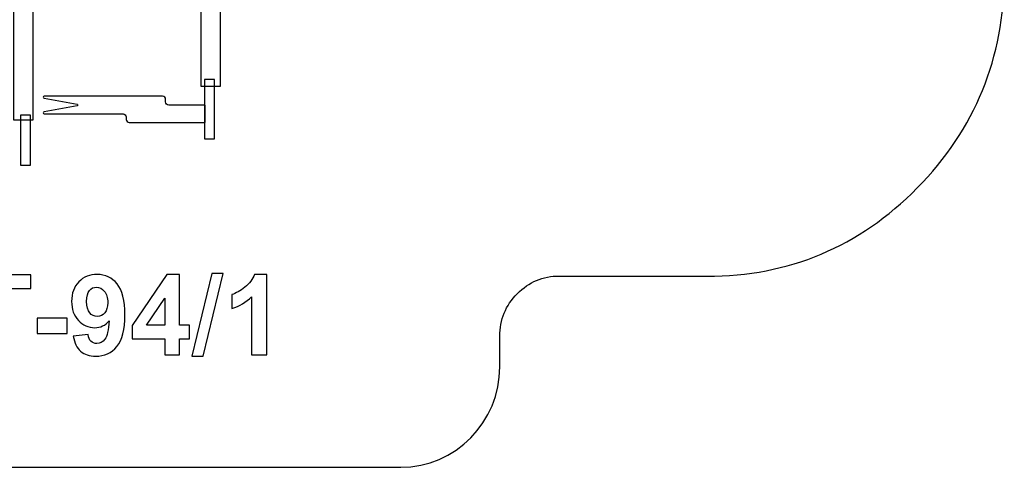
# Model space of a CAD drawing. Units: centimetres. Extents: x -19.6 to -8.3, y 4.8 to 14.4.
# Drawn here: x -13.2 to -8.3, y 4.8 to 7.1 of the extents above; entities that cross this region are included whole.
import ezdxf

# ---------------------------------------------------------------- set-up
doc = ezdxf.new("R2010")
doc.units = ezdxf.units.CM
doc.header["$MEASUREMENT"] = 0
doc.layers.add('layer 1', color=7, linetype='Continuous')

msp = doc.modelspace()

# ---------------------------------------------------------------- linework, layer by layer
at = {"layer": 'layer 1', "color": 254, "lineweight": 30}
for points in [[(-13.27955, 6.59099), (-13.17973, 6.59099), (-13.17973, 8.47337), (-13.27955, 8.47337), (-13.27955, 6.59099)], [(-12.33126, 6.76108), (-12.23144, 6.76108), (-12.23144, 8.45876), (-12.33126, 8.45876), (-12.33126, 6.76108)], [(-12.31254, 6.49551), (-12.26264, 6.49551), (-12.26264, 6.79505), (-12.31254, 6.79505), (-12.31254, 6.49551)], [(-13.24328, 6.36144), (-13.19338, 6.36144), (-13.19338, 6.6146), (-13.24328, 6.6146), (-13.24328, 6.36144)]]:
    msp.add_lwpolyline(points, close=True, dxfattribs=at)
at = {"layer": 'layer 1', "color": 242, "lineweight": 30}
msp.add_open_spline([(-16.00192, 10.24042), (-15.6044, 10.41292), (-15.18261, 10.53603), (-14.75298, 10.62309), (-14.75298, 10.62309), (-14.75298, 10.62309), (-14.75298, 12.86013), (-14.75298, 12.86013), (-14.75298, 12.86013), (-14.75298, 13.69994), (-14.07775, 14.38489), (-13.24986, 14.38489), (-13.24986, 14.38489), (-13.24986, 14.38489), (-12.32139, 14.38489), (-12.32139, 14.38489), (-12.32139, 14.38489), (-11.4935, 14.38489), (-10.81827, 13.69994), (-10.81827, 12.86013), (-10.81827, 12.86013), (-10.81827, 12.86013), (-10.81827, 11.3033), (-10.81827, 11.3033), (-10.81827, 11.3033), (-10.81827, 11.02356), (-10.59355, 10.79536), (-10.31779, 10.79504), (-10.31779, 10.79504), (-10.31779, 10.79504), (-9.76701, 10.79442), (-9.76701, 10.79442), (-9.76701, 10.79442), (-8.93971, 10.79349), (-8.26556, 10.10888), (-8.26556, 9.26968), (-8.26556, 9.26968), (-8.26556, 9.26968), (-8.26556, 7.32559), (-8.26556, 7.32559), (-8.26556, 7.32559), (-8.26556, 6.90539), (-8.41334, 6.54379), (-8.70641, 6.24683), (-8.70641, 6.24683), (-8.99949, 5.94987), (-9.35612, 5.80037), (-9.77036, 5.80084), (-9.77036, 5.80084), (-9.77036, 5.80084), (-10.5173, 5.80168), (-10.5173, 5.80168), (-10.5173, 5.80168), (-10.60015, 5.80177), (-10.67148, 5.77188), (-10.73009, 5.71248), (-10.73009, 5.71248), (-10.78872, 5.65309), (-10.81827, 5.58077), (-10.81827, 5.49673), (-10.81827, 5.49673), (-10.81827, 5.49673), (-10.81827, 5.34313), (-10.81827, 5.34313), (-10.81827, 5.34313), (-10.81827, 5.0632), (-11.04334, 4.83488), (-11.31931, 4.83488), (-11.31931, 4.83488), (-11.31931, 4.83488), (-14.25194, 4.83488), (-14.25194, 4.83488), (-14.25194, 4.83488), (-14.52699, 4.83488), (-14.7515, 5.06171), (-14.75297, 5.34037), (-14.75297, 5.34037), (-14.75386, 5.50732), (-14.8878, 5.64302), (-15.05239, 5.64368), (-15.05239, 5.64368), (-15.05239, 5.64368), (-18.74535, 6.88138), (-18.74535, 6.88138), (-18.74535, 6.88138), (-19.24397, 7.05097), (-19.56556, 7.50444), (-19.56556, 8.0379), (-19.56556, 8.0379), (-19.56556, 8.0379), (-19.56556, 8.61588), (-19.56556, 8.61588), (-19.56556, 8.61588), (-19.56556, 9.2189), (-19.14251, 9.72331), (-18.55572, 9.81993), (-18.55572, 9.81993), (-18.55572, 9.81993), (-16.00192, 10.24042), (-16.00192, 10.24042)], degree=3, knots=[0, 0, 0, 0, 0.0384615, 0.0384615, 0.0384615, 0.0384615, 0.0769231, 0.0769231, 0.0769231, 0.0769231, 0.1153846, 0.1153846, 0.1153846, 0.1153846, 0.1538462, 0.1538462, 0.1538462, 0.1538462, 0.1923077, 0.1923077, 0.1923077, 0.1923077, 0.2307692, 0.2307692, 0.2307692, 0.2307692, 0.2692308, 0.2692308, 0.2692308, 0.2692308, 0.3076923, 0.3076923, 0.3076923, 0.3076923, 0.3461538, 0.3461538, 0.3461538, 0.3461538, 0.3846154, 0.3846154, 0.3846154, 0.3846154, 0.4230769, 0.4230769, 0.4230769, 0.4230769, 0.4615385, 0.4615385, 0.4615385, 0.4615385, 0.5, 0.5, 0.5, 0.5, 0.5384615, 0.5384615, 0.5384615, 0.5384615, 0.5769231, 0.5769231, 0.5769231, 0.5769231, 0.6153846, 0.6153846, 0.6153846, 0.6153846, 0.6538462, 0.6538462, 0.6538462, 0.6538462, 0.6923077, 0.6923077, 0.6923077, 0.6923077, 0.7307692, 0.7307692, 0.7307692, 0.7307692, 0.7692308, 0.7692308, 0.7692308, 0.7692308, 0.8076923, 0.8076923, 0.8076923, 0.8076923, 0.8461538, 0.8461538, 0.8461538, 0.8461538, 0.8846154, 0.8846154, 0.8846154, 0.8846154, 0.9230769, 0.9230769, 0.9230769, 0.9230769, 1, 1, 1, 1], dxfattribs=at)
at = {"layer": 'layer 1', "color": 254, "lineweight": 30}
msp.add_open_spline([(-12.4939, 6.66618), (-12.4939, 6.66618), (-12.30998, 6.66618), (-12.30998, 6.66618), (-12.30998, 6.66618), (-12.30998, 6.66618), (-12.30998, 6.57758), (-12.30998, 6.57758), (-12.30998, 6.57758), (-12.30998, 6.57758), (-12.69355, 6.57758), (-12.69355, 6.57758), (-12.69355, 6.57758), (-12.70222, 6.57758), (-12.70927, 6.58474), (-12.70927, 6.59353), (-12.70927, 6.59353), (-12.70927, 6.59353), (-12.70927, 6.60594), (-12.70927, 6.60594), (-12.70927, 6.60594), (-12.70927, 6.61472), (-12.71633, 6.62188), (-12.72499, 6.62188), (-12.72499, 6.62188), (-12.72499, 6.62188), (-13.12377, 6.62188), (-13.12377, 6.62188), (-13.12377, 6.62188), (-13.1262, 6.62188), (-13.12823, 6.62375), (-13.12847, 6.6262), (-13.12847, 6.6262), (-13.1287, 6.62869), (-13.12702, 6.63092), (-13.1246, 6.63137), (-13.1246, 6.63137), (-13.1246, 6.63137), (-12.95788, 6.66147), (-12.95788, 6.66147), (-12.95788, 6.66147), (-12.95562, 6.66189), (-12.95398, 6.66383), (-12.95398, 6.66618), (-12.95398, 6.66618), (-12.95398, 6.66852), (-12.9556, 6.67047), (-12.95788, 6.67088), (-12.95788, 6.67088), (-12.95788, 6.67088), (-13.12459, 6.70099), (-13.12459, 6.70099), (-13.12459, 6.70099), (-13.12701, 6.70142), (-13.12869, 6.70367), (-13.12845, 6.70615), (-13.12845, 6.70615), (-13.12823, 6.70861), (-13.1262, 6.71048), (-13.12377, 6.71048), (-13.12377, 6.71048), (-13.12377, 6.71048), (-12.52534, 6.71048), (-12.52534, 6.71048), (-12.52534, 6.71048), (-12.51668, 6.71048), (-12.50962, 6.70332), (-12.50962, 6.69453), (-12.50962, 6.69453), (-12.50962, 6.69453), (-12.50962, 6.68212), (-12.50962, 6.68212), (-12.50962, 6.68212), (-12.50962, 6.67334), (-12.50256, 6.66618), (-12.4939, 6.66618)], degree=3, knots=[0, 0, 0, 0, 0.05, 0.05, 0.05, 0.05, 0.1, 0.1, 0.1, 0.1, 0.15, 0.15, 0.15, 0.15, 0.2, 0.2, 0.2, 0.2, 0.25, 0.25, 0.25, 0.25, 0.3, 0.3, 0.3, 0.3, 0.35, 0.35, 0.35, 0.35, 0.4, 0.4, 0.4, 0.4, 0.45, 0.45, 0.45, 0.45, 0.5, 0.5, 0.5, 0.5, 0.55, 0.55, 0.55, 0.55, 0.6, 0.6, 0.6, 0.6, 0.65, 0.65, 0.65, 0.65, 0.7, 0.7, 0.7, 0.7, 0.75, 0.75, 0.75, 0.75, 0.8, 0.8, 0.8, 0.8, 0.85, 0.85, 0.85, 0.85, 0.9, 0.9, 0.9, 0.9, 1, 1, 1, 1], dxfattribs=at)
at = {"layer": 'layer 1', "color": 251}
for points, knots in [([(-13.46609, 5.8077), (-13.46609, 5.8077), (-13.19234, 5.8077), (-13.19234, 5.8077), (-13.19234, 5.8077), (-13.19234, 5.8077), (-13.19234, 5.7394), (-13.19234, 5.7394), (-13.19234, 5.7394), (-13.19234, 5.7394), (-13.38425, 5.7394), (-13.38425, 5.7394), (-13.38425, 5.7394), (-13.38425, 5.7394), (-13.38425, 5.40356), (-13.38425, 5.40356), (-13.38425, 5.40356), (-13.38425, 5.40356), (-13.46609, 5.40356), (-13.46609, 5.40356), (-13.46609, 5.40356), (-13.46609, 5.40356), (-13.46609, 5.8077), (-13.46609, 5.8077)], [0, 0, 0, 0, 0.1428571, 0.1428571, 0.1428571, 0.1428571, 0.2857143, 0.2857143, 0.2857143, 0.2857143, 0.4285714, 0.4285714, 0.4285714, 0.4285714, 0.5714286, 0.5714286, 0.5714286, 0.5714286, 0.7142857, 0.7142857, 0.7142857, 0.7142857, 1, 1, 1, 1]), ([(-12.97682, 5.49745), (-12.97682, 5.49745), (-12.90175, 5.50572), (-12.90175, 5.50572), (-12.90175, 5.50572), (-12.89996, 5.49039), (-12.89517, 5.47901), (-12.88755, 5.47167), (-12.88755, 5.47167), (-12.87993, 5.46424), (-12.86977, 5.46057), (-12.85725, 5.46057), (-12.85725, 5.46057), (-12.84136, 5.46057), (-12.8279, 5.468), (-12.8168, 5.48277), (-12.8168, 5.48277), (-12.8057, 5.49754), (-12.79865, 5.52821), (-12.79554, 5.57459), (-12.79554, 5.57459), (-12.81502, 5.55201), (-12.83929, 5.54072), (-12.86854, 5.54072), (-12.86854, 5.54072), (-12.90025, 5.54072), (-12.92772, 5.55295), (-12.95076, 5.5775), (-12.95076, 5.5775), (-12.97381, 5.60205), (-12.98529, 5.63395), (-12.98529, 5.67327), (-12.98529, 5.67327), (-12.98529, 5.71428), (-12.97315, 5.7473), (-12.94879, 5.77233), (-12.94879, 5.77233), (-12.92442, 5.79745), (-12.89338, 5.80996), (-12.85575, 5.80996), (-12.85575, 5.80996), (-12.81483, 5.80996), (-12.78115, 5.79406), (-12.7549, 5.76236), (-12.7549, 5.76236), (-12.72866, 5.73056), (-12.71549, 5.67835), (-12.71549, 5.60554), (-12.71549, 5.60554), (-12.71549, 5.53159), (-12.72913, 5.47816), (-12.75641, 5.44542), (-12.75641, 5.44542), (-12.78369, 5.41259), (-12.81925, 5.39622), (-12.86309, 5.39622), (-12.86309, 5.39622), (-12.8946, 5.39622), (-12.92, 5.40469), (-12.93947, 5.42162), (-12.93947, 5.42162), (-12.95885, 5.43846), (-12.97137, 5.46377), (-12.97682, 5.49745)], [0, 0, 0, 0, 0.0588235, 0.0588235, 0.0588235, 0.0588235, 0.1176471, 0.1176471, 0.1176471, 0.1176471, 0.1764706, 0.1764706, 0.1764706, 0.1764706, 0.2352941, 0.2352941, 0.2352941, 0.2352941, 0.2941176, 0.2941176, 0.2941176, 0.2941176, 0.3529412, 0.3529412, 0.3529412, 0.3529412, 0.4117647, 0.4117647, 0.4117647, 0.4117647, 0.4705882, 0.4705882, 0.4705882, 0.4705882, 0.5294118, 0.5294118, 0.5294118, 0.5294118, 0.5882353, 0.5882353, 0.5882353, 0.5882353, 0.6470588, 0.6470588, 0.6470588, 0.6470588, 0.7058824, 0.7058824, 0.7058824, 0.7058824, 0.7647059, 0.7647059, 0.7647059, 0.7647059, 0.8235294, 0.8235294, 0.8235294, 0.8235294, 0.8823529, 0.8823529, 0.8823529, 0.8823529, 1, 1, 1, 1]), ([(-12.51389, 5.40356), (-12.51389, 5.40356), (-12.51389, 5.48484), (-12.51389, 5.48484), (-12.51389, 5.48484), (-12.51389, 5.48484), (-12.67871, 5.48484), (-12.67871, 5.48484), (-12.67871, 5.48484), (-12.67871, 5.48484), (-12.67871, 5.55229), (-12.67871, 5.55229), (-12.67871, 5.55229), (-12.67871, 5.55229), (-12.50392, 5.80939), (-12.50392, 5.80939), (-12.50392, 5.80939), (-12.50392, 5.80939), (-12.43882, 5.80939), (-12.43882, 5.80939), (-12.43882, 5.80939), (-12.43882, 5.80939), (-12.43882, 5.55257), (-12.43882, 5.55257), (-12.43882, 5.55257), (-12.43882, 5.55257), (-12.38858, 5.55257), (-12.38858, 5.55257), (-12.38858, 5.55257), (-12.38858, 5.55257), (-12.38858, 5.48484), (-12.38858, 5.48484), (-12.38858, 5.48484), (-12.38858, 5.48484), (-12.43882, 5.48484), (-12.43882, 5.48484), (-12.43882, 5.48484), (-12.43882, 5.48484), (-12.43882, 5.40356), (-12.43882, 5.40356), (-12.43882, 5.40356), (-12.43882, 5.40356), (-12.51389, 5.40356), (-12.51389, 5.40356)], [0, 0, 0, 0, 0.0833333, 0.0833333, 0.0833333, 0.0833333, 0.1666667, 0.1666667, 0.1666667, 0.1666667, 0.25, 0.25, 0.25, 0.25, 0.3333333, 0.3333333, 0.3333333, 0.3333333, 0.4166667, 0.4166667, 0.4166667, 0.4166667, 0.5, 0.5, 0.5, 0.5, 0.5833333, 0.5833333, 0.5833333, 0.5833333, 0.6666667, 0.6666667, 0.6666667, 0.6666667, 0.75, 0.75, 0.75, 0.75, 0.8333333, 0.8333333, 0.8333333, 0.8333333, 1, 1, 1, 1]), ([(-12.37664, 5.39679), (-12.37664, 5.39679), (-12.27617, 5.81447), (-12.27617, 5.81447), (-12.27617, 5.81447), (-12.27617, 5.81447), (-12.21803, 5.81447), (-12.21803, 5.81447), (-12.21803, 5.81447), (-12.21803, 5.81447), (-12.31907, 5.39679), (-12.31907, 5.39679), (-12.31907, 5.39679), (-12.31907, 5.39679), (-12.37664, 5.39679), (-12.37664, 5.39679)], [0, 0, 0, 0, 0.2, 0.2, 0.2, 0.2, 0.4, 0.4, 0.4, 0.4, 0.6, 0.6, 0.6, 0.6, 1, 1, 1, 1]), ([(-11.99687, 5.40356), (-11.99687, 5.40356), (-12.07419, 5.40356), (-12.07419, 5.40356), (-12.07419, 5.40356), (-12.07419, 5.40356), (-12.07419, 5.69613), (-12.07419, 5.69613), (-12.07419, 5.69613), (-12.10242, 5.6696), (-12.13572, 5.64994), (-12.1741, 5.63724), (-12.1741, 5.63724), (-12.1741, 5.63724), (-12.1741, 5.70779), (-12.1741, 5.70779), (-12.1741, 5.70779), (-12.15387, 5.71438), (-12.13195, 5.72689), (-12.10834, 5.74542), (-12.10834, 5.74542), (-12.08464, 5.76386), (-12.06845, 5.7854), (-12.05961, 5.80996), (-12.05961, 5.80996), (-12.05961, 5.80996), (-11.99687, 5.80996), (-11.99687, 5.80996), (-11.99687, 5.80996), (-11.99687, 5.80996), (-11.99687, 5.40356), (-11.99687, 5.40356)], [0, 0, 0, 0, 0.1111111, 0.1111111, 0.1111111, 0.1111111, 0.2222222, 0.2222222, 0.2222222, 0.2222222, 0.3333333, 0.3333333, 0.3333333, 0.3333333, 0.4444444, 0.4444444, 0.4444444, 0.4444444, 0.5555556, 0.5555556, 0.5555556, 0.5555556, 0.6666667, 0.6666667, 0.6666667, 0.6666667, 0.7777778, 0.7777778, 0.7777778, 0.7777778, 1, 1, 1, 1]), ([(-12.80241, 5.66697), (-12.80241, 5.69189), (-12.80815, 5.71127), (-12.81962, 5.72501), (-12.81962, 5.72501), (-12.83101, 5.73874), (-12.84427, 5.74561), (-12.85932, 5.74561), (-12.85932, 5.74561), (-12.87362, 5.74561), (-12.88548, 5.73997), (-12.89488, 5.72868), (-12.89488, 5.72868), (-12.90438, 5.71739), (-12.90909, 5.69895), (-12.90909, 5.67336), (-12.90909, 5.67336), (-12.90909, 5.6473), (-12.90391, 5.62821), (-12.89366, 5.61598), (-12.89366, 5.61598), (-12.88341, 5.60384), (-12.87061, 5.59773), (-12.85518, 5.59773), (-12.85518, 5.59773), (-12.84032, 5.59773), (-12.82781, 5.60356), (-12.81765, 5.61532), (-12.81765, 5.61532), (-12.80749, 5.62708), (-12.80241, 5.64429), (-12.80241, 5.66697)], [0, 0, 0, 0, 0.1111111, 0.1111111, 0.1111111, 0.1111111, 0.2222222, 0.2222222, 0.2222222, 0.2222222, 0.3333333, 0.3333333, 0.3333333, 0.3333333, 0.4444444, 0.4444444, 0.4444444, 0.4444444, 0.5555556, 0.5555556, 0.5555556, 0.5555556, 0.6666667, 0.6666667, 0.6666667, 0.6666667, 0.7777778, 0.7777778, 0.7777778, 0.7777778, 1, 1, 1, 1]), ([(-12.51389, 5.55257), (-12.51389, 5.55257), (-12.51389, 5.69058), (-12.51389, 5.69058), (-12.51389, 5.69058), (-12.51389, 5.69058), (-12.60627, 5.55257), (-12.60627, 5.55257), (-12.60627, 5.55257), (-12.60627, 5.55257), (-12.51389, 5.55257), (-12.51389, 5.55257)], [0, 0, 0, 0, 0.25, 0.25, 0.25, 0.25, 0.5, 0.5, 0.5, 0.5, 1, 1, 1, 1]), ([(-13.1597, 5.51137), (-13.1597, 5.51137), (-13.1597, 5.5887), (-13.1597, 5.5887), (-13.1597, 5.5887), (-13.1597, 5.5887), (-13.0073, 5.5887), (-13.0073, 5.5887), (-13.0073, 5.5887), (-13.0073, 5.5887), (-13.0073, 5.51137), (-13.0073, 5.51137), (-13.0073, 5.51137), (-13.0073, 5.51137), (-13.1597, 5.51137), (-13.1597, 5.51137)], [0, 0, 0, 0, 0.2, 0.2, 0.2, 0.2, 0.4, 0.4, 0.4, 0.4, 0.6, 0.6, 0.6, 0.6, 1, 1, 1, 1])]:
    msp.add_open_spline(points, degree=3, knots=knots, dxfattribs=at)

doc.saveas('drawing.dxf')
